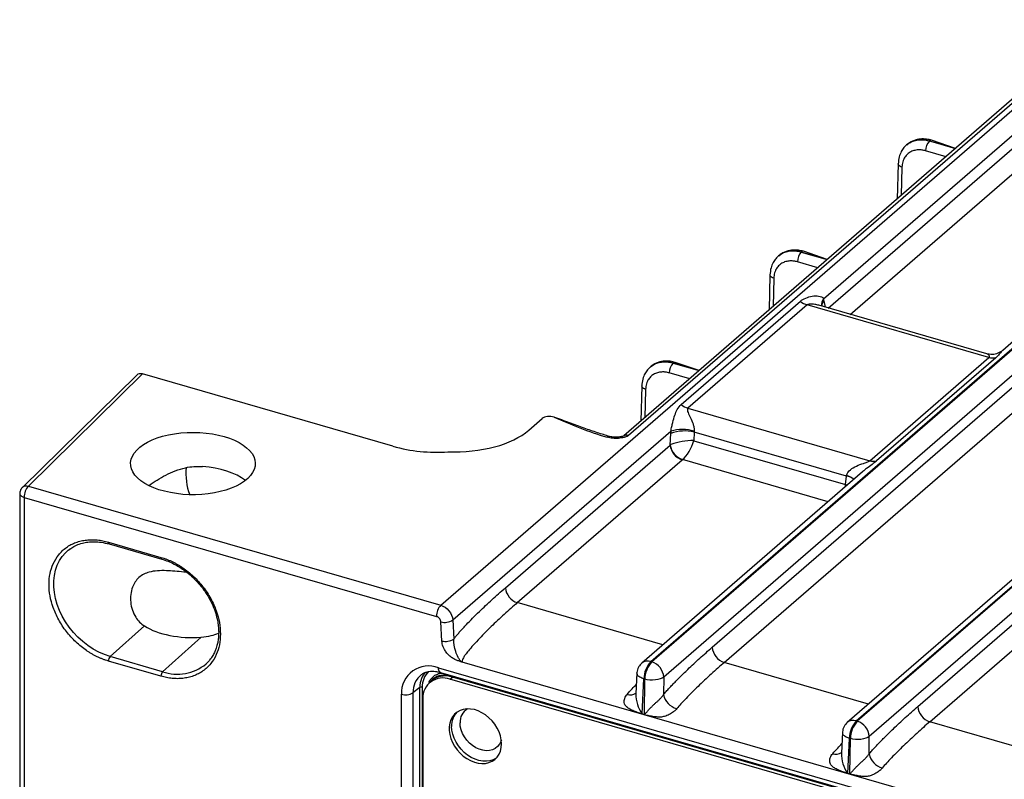
# Model space of a CAD drawing. Units: millimetres. Extents: x 18 to 584, y 10 to 410.
# Drawn here: x 362 to 385, y 105 to 123 of the extents above; entities that cross this region are included whole.
import ezdxf

# ---------------------------------------------------------------- set-up
doc = ezdxf.new("R2010")
doc.units = ezdxf.units.MM

msp = doc.modelspace()

# ---------------------------------------------------------------- linework, layer by layer
at = {"color": 7, "linetype": 'Continuous', "lineweight": 25}
for p, q in [((371.567, 109.384), (416.352, 148.169)), ((416.087, 148.185), (375.798, 113.294)), ((416.218, 148.207), (375.906, 113.296)), ((427.634, 147.102), (380.953, 106.675)), ((381.162, 106.71), (427.844, 147.138)), ((427.867, 147.132), (381.185, 106.704)), ((376.417, 108.08), (421.118, 146.793)), ((421.14, 146.786), (376.439, 108.074)), ((428.144, 146.78), (381.462, 106.352)), ((421.417, 146.434), (376.716, 107.722)), ((377.837, 108.414), (421.596, 146.311)), ((382.583, 107.044), (427.953, 146.336)), ((382.86, 106.692), (428.23, 145.984)), ((378.114, 108.062), (421.873, 145.958)), ((380.407, 116.457), (387.318, 122.442)), ((380.516, 116.242), (387.302, 122.119)), ((381.02, 116.096), (387.579, 121.776)), ((391.74, 121.497), (384.544, 115.265)), ((382.851, 120.097), (382.853, 120.098)), ((383.453, 119.923), (382.851, 120.097)), ((382.853, 120.098), (383.453, 119.923)), ((383.453, 119.923), (382.901, 120.115)), ((382.331, 120.012), (382.325, 120.007)), ((383.235, 119.735), (382.763, 119.871)), ((382.129, 119.57), (382.107, 118.758)), ((382.129, 119.57), (382.129, 119.572)), ((382.217, 119.491), (382.199, 118.838)), ((380.493, 117.36), (379.941, 117.552)), ((379.371, 117.449), (379.365, 117.444)), ((379.891, 117.534), (379.893, 117.535)), ((380.493, 117.36), (379.891, 117.534)), ((379.893, 117.535), (380.493, 117.36)), ((380.275, 117.171), (379.803, 117.308)), ((379.169, 117.006), (379.147, 116.194)), ((379.169, 117.006), (379.169, 117.008)), ((379.257, 116.928), (379.239, 116.274)), ((380.416, 116.411), (380.44, 116.263)), ((377.117, 114.013), (379.87, 116.397)), ((380.028, 116.312), (377.276, 113.929)), ((384.223, 115.102), (380.028, 116.312)), ((384.176, 115.185), (380.297, 116.305)), ((381.471, 112.718), (384.223, 115.102)), ((384.382, 115.094), (381.63, 112.711)), ((376.411, 114.885), (376.405, 114.88)), ((376.931, 114.97), (376.933, 114.972)), ((377.533, 114.796), (376.931, 114.97)), ((376.933, 114.972), (377.533, 114.796)), ((377.533, 114.796), (376.981, 114.988)), ((364.546, 114.693), (361.906, 112.101)), ((364.682, 114.72), (362.046, 112.132)), ((370.462, 113.051), (364.682, 114.72)), ((377.315, 114.608), (376.843, 114.744)), ((376.209, 114.443), (376.187, 113.631)), ((376.209, 114.443), (376.209, 114.445)), ((376.297, 114.364), (376.279, 113.711)), ((377.276, 113.929), (381.471, 112.718)), ((373.599, 113.42), (373.91, 113.69)), ((371.843, 109.041), (376.88, 113.403)), ((376.864, 113.079), (376.876, 113.346)), ((377.419, 113.374), (377.41, 113.18)), ((380.936, 112.359), (377.419, 113.374)), ((373.059, 109.784), (376.864, 113.079)), ((377.41, 113.18), (380.915, 112.169)), ((373.335, 109.441), (377.141, 112.737)), ((380.51, 111.772), (377.148, 112.742)), ((381.303, 112.457), (376.207, 108.045)), ((380.915, 112.169), (380.936, 112.359)), ((362.046, 112.132), (371.567, 109.384)), ((361.846, 111.959), (361.846, 97.271)), ((361.946, 111.872), (361.946, 97.184)), ((361.946, 111.872), (371.467, 109.124)), ((363.894, 110.837), (365.107, 110.487)), ((363.912, 110.795), (365.125, 110.445)), ((362.966, 110.651), (363.003, 110.678)), ((363.004, 110.681), (363.004, 110.681)), ((376.698, 108.47), (373.335, 109.441)), ((364.723, 108.903), (363.934, 108.196)), ((371.593, 108.555), (371.57, 108.995)), ((371.843, 109.041), (371.866, 108.601)), ((366.037, 108.644), (365.146, 107.846)), ((365.107, 107.743), (363.894, 108.093)), ((365.146, 107.846), (363.934, 108.196)), ((366.18, 108.061), (366.148, 108.027)), ((518.054, 65.921), (372.063, 108.065)), ((376.417, 108.08), (376.439, 108.074)), ((381.444, 107.1), (378.114, 108.062)), ((371.515, 107.937), (499.808, 70.902)), ((371.56, 107.831), (499.852, 70.797)), ((376.097, 107.818), (376.075, 107.34)), ((371.365, 107.644), (371.305, 107.592)), ((371.362, 107.653), (371.37, 107.661)), ((371.39, 107.68), (371.37, 107.661)), ((371.757, 107.742), (371.763, 107.747)), ((500.042, 70.708), (371.763, 107.747)), ((371.777, 107.672), (371.837, 107.724)), ((499.896, 70.687), (371.777, 107.672)), ((499.956, 70.739), (371.837, 107.724)), ((376.219, 106.871), (376.257, 107.679)), ((376.257, 107.679), (376.279, 107.673)), ((376.269, 106.857), (376.279, 107.673)), ((376.716, 107.722), (376.711, 107.319)), ((370.658, 97.201), (370.658, 107.327)), ((371.085, 107.482), (370.926, 107.359)), ((370.926, 107.359), (370.926, 97.234)), ((371.085, 97.379), (371.085, 107.482)), ((371.139, 107.489), (371.139, 97.385)), ((371.153, 107.228), (371.153, 97.217)), ((376.219, 106.871), (376.269, 106.857)), ((376.269, 106.852), (376.219, 106.867)), ((381.162, 106.71), (381.185, 106.704)), ((386.19, 105.73), (382.86, 106.692)), ((380.843, 106.448), (380.82, 105.97)), ((380.965, 105.501), (381.003, 106.309)), ((381.003, 106.309), (381.025, 106.303)), ((381.015, 105.487), (381.025, 106.303)), ((381.457, 105.949), (381.462, 106.352)), ((380.965, 105.501), (381.015, 105.487)), ((381.015, 105.482), (380.965, 105.497))]:
    msp.add_line(p, q, dxfattribs=at)
at = {"color": 7, "linetype": 'Continuous', "lineweight": 25, "flags": 128}
for points in [[(382.217, 119.491), (382.189, 119.502), (382.166, 119.515), (382.147, 119.53), (382.135, 119.546), (382.13, 119.563), (382.129, 119.57)], [(379.257, 116.928), (379.229, 116.938), (379.206, 116.951), (379.187, 116.966), (379.175, 116.982), (379.17, 116.999), (379.169, 117.006)], [(376.297, 114.364), (376.269, 114.375), (376.246, 114.388), (376.227, 114.403), (376.215, 114.419), (376.21, 114.436), (376.209, 114.443)], [(366.565, 113.275), (366.689, 113.235), (366.804, 113.189), (366.91, 113.136), (367.004, 113.079), (367.085, 113.017), (367.154, 112.952), (367.209, 112.883), (367.249, 112.811), (367.274, 112.738), (367.284, 112.664), (367.279, 112.59), (367.259, 112.517), (367.224, 112.445), (367.174, 112.375), (367.11, 112.308), (367.032, 112.245), (366.942, 112.186), (366.841, 112.132), (366.729, 112.084), (366.607, 112.041), (366.477, 112.005), (366.341, 111.976), (366.199, 111.954), (366.054, 111.94), (365.906, 111.933), (365.758, 111.933), (365.611, 111.941), (365.466, 111.957), (365.325, 111.98), (365.19, 112.011), (365.061, 112.048), (364.941, 112.091), (364.831, 112.141), (364.731, 112.195), (364.643, 112.255), (364.568, 112.319), (364.506, 112.386), (364.459, 112.457), (364.426, 112.529), (364.408, 112.603), (364.405, 112.677), (364.418, 112.751), (364.446, 112.823), (364.489, 112.894), (364.546, 112.963), (364.616, 113.028), (364.7, 113.089), (364.796, 113.146), (364.903, 113.197), (365.02, 113.242), (365.146, 113.282), (365.279, 113.314), (365.418, 113.34), (365.562, 113.358), (365.709, 113.369), (365.857, 113.372), (366.005, 113.367), (366.151, 113.355), (366.294, 113.336), (366.433, 113.309), (366.565, 113.275)], [(361.846, 111.959), (361.847, 111.949), (361.854, 111.93), (361.868, 111.913), (361.888, 111.897), (361.915, 111.883), (361.946, 111.872)], [(363.912, 110.795), (363.912, 110.795), (363.906, 110.799), (363.901, 110.805), (363.897, 110.814), (363.895, 110.825), (363.894, 110.837)], [(363.934, 108.196), (363.802, 108.241), (363.671, 108.298), (363.544, 108.368), (363.42, 108.45), (363.301, 108.542), (363.189, 108.644), (363.085, 108.755), (362.989, 108.874), (362.903, 108.999), (362.828, 109.129), (362.764, 109.263), (362.712, 109.399), (362.672, 109.537), (362.646, 109.674), (362.632, 109.809), (362.632, 109.941), (362.646, 110.068), (362.672, 110.19), (362.712, 110.304), (362.764, 110.411), (362.828, 110.508), (362.903, 110.594), (362.966, 110.651)], [(362.966, 110.651), (362.989, 110.669), (363.004, 110.681)], [(365.107, 110.487), (365.107, 110.475), (365.11, 110.464), (365.113, 110.455), (365.118, 110.449), (365.124, 110.445), (365.125, 110.445)], [(366.18, 108.061), (366.176, 108.054), (366.148, 108.027)], [(371.56, 107.831), (371.557, 107.832), (371.543, 107.841), (371.531, 107.857), (371.522, 107.879), (371.517, 107.906), (371.515, 107.937)], [(372.972, 106.184), (372.965, 106.274), (372.946, 106.366), (372.914, 106.457), (372.871, 106.547), (372.817, 106.633), (372.753, 106.713), (372.681, 106.785), (372.603, 106.848), (372.519, 106.901), (372.432, 106.942), (372.343, 106.971), (372.255, 106.986), (372.17, 106.989), (372.088, 106.978), (372.013, 106.953), (371.945, 106.916), (371.886, 106.868), (371.837, 106.808), (371.799, 106.739), (371.774, 106.661), (371.761, 106.577), (371.761, 106.489), (371.774, 106.398), (371.799, 106.305), (371.837, 106.214), (371.886, 106.127), (371.945, 106.044), (372.013, 105.967), (372.088, 105.899), (372.17, 105.841), (372.255, 105.794), (372.343, 105.759), (372.432, 105.737), (372.519, 105.728), (372.603, 105.732), (372.681, 105.75), (372.753, 105.781), (372.817, 105.824), (372.871, 105.878), (372.914, 105.943), (372.946, 106.016), (372.965, 106.097), (372.972, 106.184)], [(372.966, 106.268), (372.956, 106.238), (372.924, 106.174), (372.88, 106.12), (372.826, 106.077), (372.763, 106.046), (372.692, 106.028), (372.617, 106.024), (372.538, 106.034), (372.458, 106.057), (372.379, 106.093), (372.303, 106.14), (372.232, 106.199), (372.169, 106.266), (372.115, 106.341), (372.071, 106.421), (372.039, 106.503), (372.019, 106.587), (372.013, 106.668)], [(372.852, 105.857), (372.846, 105.853), (372.778, 105.816), (372.703, 105.791), (372.621, 105.78), (372.536, 105.783), (372.448, 105.798), (372.359, 105.827), (372.272, 105.868), (372.188, 105.921), (372.11, 105.984), (372.038, 106.057), (371.974, 106.136), (371.92, 106.222), (371.877, 106.312), (371.845, 106.403), (371.826, 106.495), (371.819, 106.586)]]:
    msp.add_lwpolyline(points, dxfattribs=at)
at = {"color": 7, "linetype": 'Continuous', "lineweight": 25}
for centre, radius, start, end in [((383.096, 119.871), 0.333, 137.3942, 180.0547), ((382.891, 120.065), 0.0512, 78.5925, 139.1281), ((379.931, 117.502), 0.0512, 78.5925, 139.1281), ((380.136, 117.308), 0.333, 137.3942, 180.0547), ((380.563, 116.326), 0.204, 139.9595, 190.8476), ((380.556, 116.282), 0.191, 137.3287, 178.963), ((380.16, 116.752), 0.459, 230.7338, 253.3108), ((384.317, 115.407), 0.319, 252.9516, 281.765), ((377.176, 114.744), 0.333, 137.3942, 180.0547), ((376.971, 114.938), 0.0512, 78.5925, 139.1281), ((377.408, 114.369), 0.459, 230.7338, 253.3108), ((375.455, 113.22), 0.0582, 78.7981, 139.131), ((377.193, 112.506), 0.898, 75.3972, 110.6522), ((377.151, 112.365), 1.072, 75.4776, 104.629), ((371.477, 116.725), 3.812, 254.5614, 273.8577), ((377.259, 113.116), 0.397, 185.2412, 252.6345), ((377.293, 113.153), 0.435, 189.7193, 250.5998), ((367.023, 112.41), 1.341, 173.6917, 200.843), ((381.565, 113.023), 0.319, 252.9516, 281.765), ((380.867, 111.936), 0.429, 55.6994, 80.778), ((380.832, 111.948), 0.439, 51.0296, 76.0938), ((362.325, 111.875), 0.379, 137.4109, 180.4857), ((373.454, 109.82), 0.397, 185.2412, 252.6345), ((371.846, 109.127), 0.379, 137.4109, 180.4857), ((371.655, 109.326), 0.341, 255.6055, 303.4177), ((371.678, 108.886), 0.341, 255.6055, 303.4177), ((378.231, 108.439), 0.395, 183.6379, 252.7359), ((364.047, 108.094), 0.153, 137.9699, 180.373), ((365.487, 108.824), 1.035, 250.7694, 309.6599), ((376.344, 107.872), 0.221, 70.7982, 128.2945), ((376.861, 107.671), 0.604, 137.3517, 179.198), ((376.883, 107.664), 0.604, 137.3517, 179.198), ((376.322, 107.697), 0.395, 3.6379, 72.7359), ((365.26, 107.744), 0.153, 137.9699, 180.373), ((371.286, 107.352), 0.628, 68.6153, 182.2351), ((371.433, 107.379), 0.508, 127.9608, 182.2474), ((371.557, 107.526), 0.465, 138.8456, 159.576), ((371.625, 107.504), 0.486, 134.3831, 181.8596), ((371.635, 107.389), 0.38, 70.3298, 130.0994), ((371.721, 107.788), 0.0586, 315.1747, 340.9438), ((371.66, 107.488), 0.574, 159.5975, 180.6216), ((371.612, 107.243), 0.459, 68.9729, 181.8775), ((371.673, 107.257), 0.495, 70.6811, 128.4117), ((371.602, 107.397), 0.351, 86.5568, 131.2517), ((370.756, 107.643), 0.331, 252.8062, 300.8838), ((371.119, 107.425), 0.0662, 72.8062, 120.8838), ((375.947, 107.522), 0.212, 248.9522, 306.8931), ((376.843, 107.32), 0.769, 178.4936, 215.7261), ((377.133, 107.41), 0.432, 192.1139, 254.1069), ((372.281, 106.602), 0.463, 137.8603, 182.0225), ((372.364, 106.686), 0.352, 120.6137, 182.9198), ((375.697, 106.887), 0.523, 357.8301, 358.3103), ((375.747, 106.872), 0.523, 357.8301, 358.3103), ((382.977, 107.069), 0.395, 183.6379, 252.7359), ((381.09, 106.502), 0.221, 70.7982, 128.2945), ((381.607, 106.301), 0.604, 137.3517, 179.198), ((381.629, 106.294), 0.604, 137.3517, 179.198), ((381.067, 106.327), 0.395, 3.6379, 72.7359), ((380.693, 106.152), 0.212, 248.9522, 306.8931), ((381.589, 105.95), 0.769, 178.4936, 215.7261), ((381.879, 106.04), 0.432, 192.1139, 254.1069), ((380.442, 105.517), 0.523, 357.8301, 358.3103), ((380.492, 105.502), 0.523, 357.8301, 358.3103)]:
    msp.add_arc(centre, radius, start, end, dxfattribs=at)
for centre, major_axis, ratio, start_param, end_param in [((380.028, 115.948), (0.184, 0.779), 0.45832, 5.452112, 5.527267), ((364.682, 114.546), (-0.131, 0.151), 0.749851, 5.423691, 6.328135), ((374.083, 113.639), (0.2, 0), 0.500132, 1.047477, 2.617969), ((371.868, 113.921), (2, 0.001), 0.500701, 4.644806, 5.758629), ((377.276, 113.565), (0.184, 0.779), 0.45832, 1.886297, 1.961453), ((377.622, 113.483), (0.071, 0.395), 0.481537, 1.859748, 1.934904), ((377.21, 112.994), (0.4, -0.014), 0.373148, 2.463689, 2.629134), ((377.213, 113.07), (0.402, 0.049), 0.2472, 1.029311, 2.425574), ((377.213, 113.07), (0.18, 0.364), 0.354224, 3.793273, 5.189536), ((365.845, 111.893), (1.44, -0.014), 0.486872, 0.575839, 1.421477), ((377.21, 112.716), (0.0801, 0.0004), 0.507451, 2.441572, 2.607016), ((381.131, 112.47), (0.123, 0.381), 0.415214, 1.954521, 1.997404), ((380.718, 112.058), (0.387, -0.124), 0.439013, 1.082842, 1.182376), ((380.718, 112.058), (0.028, 0.406), 0.487205, 4.909396, 5.021434), ((365.845, 109.375), (1.44, 0.015), 0.513052, 3.814071, 4.840994)]:
    msp.add_ellipse(centre, major_axis=major_axis, ratio=ratio, start_param=start_param, end_param=end_param, dxfattribs=at)
for points, knots in [([(382.851, 120.097), (382.816, 120.105), (382.745, 120.123), (382.635, 120.128), (382.522, 120.113), (382.414, 120.074), (382.354, 120.028), (382.325, 120.007)], [0, 0, 0, 0, 0.173158, 0.361238, 0.564235, 0.78214, 1, 1, 1, 1]), ([(382.901, 120.115), (382.862, 120.124), (382.776, 120.145), (382.662, 120.146), (382.563, 120.13), (382.483, 120.106), (382.403, 120.068), (382.355, 120.031), (382.331, 120.012)], [0, 0, 0, 0, 0.1858554, 0.4140313, 0.5444654, 0.6857016, 0.8376247, 1, 1, 1, 1]), ([(382.331, 120.012), (382.361, 120.033), (382.419, 120.078), (382.526, 120.115), (382.637, 120.13), (382.746, 120.125), (382.818, 120.107), (382.853, 120.098)], [0, 0, 0, 0, 0.213959, 0.432951, 0.636961, 0.825979, 1, 1, 1, 1]), ([(382.325, 120.007), (382.304, 119.987), (382.255, 119.94), (382.195, 119.848), (382.144, 119.725), (382.135, 119.625), (382.129, 119.572)], [0, 0, 0, 0, 0.180091, 0.407493, 0.681256, 1, 1, 1, 1]), ([(382.763, 119.871), (382.749, 119.875), (382.722, 119.882), (382.682, 119.889), (382.643, 119.893), (382.604, 119.893), (382.544, 119.889), (382.466, 119.872), (382.38, 119.827), (382.309, 119.763), (382.263, 119.691), (382.236, 119.621), (382.221, 119.558), (382.219, 119.514), (382.217, 119.491)], [0, 0, 0, 0, 0.048313, 0.096238, 0.144046, 0.192008, 0.240394, 0.370095, 0.500023, 0.629732, 0.759667, 0.839937, 0.919628, 1, 1, 1, 1]), ([(379.891, 117.534), (379.856, 117.542), (379.785, 117.56), (379.675, 117.564), (379.562, 117.549), (379.454, 117.511), (379.394, 117.464), (379.365, 117.444)], [0, 0, 0, 0, 0.173158, 0.361238, 0.564235, 0.78214, 1, 1, 1, 1]), ([(379.941, 117.552), (379.902, 117.561), (379.816, 117.582), (379.702, 117.583), (379.603, 117.567), (379.523, 117.542), (379.443, 117.505), (379.395, 117.468), (379.371, 117.449)], [0, 0, 0, 0, 0.185855, 0.414031, 0.544465, 0.685702, 0.837625, 1, 1, 1, 1]), ([(379.371, 117.449), (379.401, 117.47), (379.459, 117.515), (379.566, 117.552), (379.677, 117.566), (379.786, 117.561), (379.858, 117.543), (379.893, 117.535)], [0, 0, 0, 0, 0.213959, 0.432951, 0.636961, 0.825979, 1, 1, 1, 1]), ([(379.365, 117.444), (379.344, 117.423), (379.295, 117.377), (379.235, 117.285), (379.184, 117.161), (379.175, 117.062), (379.169, 117.008)], [0, 0, 0, 0, 0.180091, 0.407493, 0.681256, 1, 1, 1, 1]), ([(379.803, 117.308), (379.789, 117.311), (379.762, 117.318), (379.722, 117.325), (379.683, 117.329), (379.644, 117.33), (379.584, 117.326), (379.506, 117.309), (379.42, 117.264), (379.349, 117.199), (379.303, 117.127), (379.276, 117.057), (379.261, 116.995), (379.259, 116.95), (379.257, 116.928)], [0, 0, 0, 0, 0.048313, 0.096238, 0.144046, 0.192008, 0.240394, 0.370095, 0.500023, 0.629732, 0.759667, 0.839937, 0.919628, 1, 1, 1, 1]), ([(379.87, 116.397), (379.942, 116.46), (380.045, 116.498), (380.195, 116.523), (380.246, 116.525), (380.316, 116.515), (380.339, 116.51), (380.379, 116.491), (380.396, 116.477), (380.407, 116.457)], [0, 0, 0, 0, 0.5, 0.5, 0.75, 0.75, 0.875, 0.875, 1, 1, 1, 1]), ([(380.297, 116.305), (380.266, 116.312), (380.199, 116.33), (380.115, 116.336), (380.054, 116.328), (380.036, 116.318), (380.028, 116.312)], [0, 0, 0, 0, 0.330449, 0.714876, 0.867277, 1, 1, 1, 1]), ([(384.544, 115.265), (384.544, 115.265), (384.529, 115.25), (384.492, 115.226), (384.434, 115.196), (384.369, 115.176), (384.301, 115.168), (384.236, 115.17), (384.195, 115.181), (384.176, 115.186)], [0, 0, 0, 0, 0.001616, 0.164952, 0.333274, 0.504915, 0.678566, 0.853289, 1, 1, 1, 1]), ([(384.223, 115.102), (384.228, 115.107), (384.239, 115.119), (384.239, 115.138), (384.227, 115.157), (384.204, 115.175), (384.185, 115.181), (384.176, 115.185)], [0, 0, 0, 0, 0.1236533, 0.2584276, 0.4873077, 0.7230026, 1, 1, 1, 1]), ([(384.544, 115.265), (384.543, 115.263), (384.532, 115.256), (384.503, 115.221), (384.458, 115.165), (384.404, 115.115), (384.382, 115.094)], [0, 0, 0, 0, 0.041946, 0.306331, 0.709632, 1, 1, 1, 1]), ([(376.405, 114.88), (376.384, 114.86), (376.335, 114.813), (376.275, 114.721), (376.224, 114.598), (376.215, 114.498), (376.209, 114.445)], [0, 0, 0, 0, 0.180091, 0.407493, 0.681256, 1, 1, 1, 1]), ([(376.931, 114.97), (376.896, 114.978), (376.825, 114.996), (376.715, 115.001), (376.602, 114.986), (376.494, 114.947), (376.434, 114.901), (376.405, 114.88)], [0, 0, 0, 0, 0.173158, 0.361238, 0.564235, 0.78214, 1, 1, 1, 1]), ([(376.981, 114.988), (376.942, 114.998), (376.856, 115.018), (376.742, 115.019), (376.643, 115.004), (376.563, 114.979), (376.483, 114.941), (376.435, 114.904), (376.411, 114.885)], [0, 0, 0, 0, 0.1858554, 0.4140313, 0.5444654, 0.6857016, 0.8376247, 1, 1, 1, 1]), ([(376.411, 114.885), (376.441, 114.907), (376.499, 114.952), (376.606, 114.988), (376.717, 115.003), (376.826, 114.998), (376.898, 114.98), (376.933, 114.972)], [0, 0, 0, 0, 0.213959, 0.432951, 0.636961, 0.825979, 1, 1, 1, 1]), ([(376.843, 114.744), (376.829, 114.748), (376.802, 114.755), (376.762, 114.762), (376.723, 114.766), (376.684, 114.766), (376.624, 114.763), (376.546, 114.745), (376.46, 114.7), (376.389, 114.636), (376.343, 114.564), (376.316, 114.494), (376.301, 114.431), (376.299, 114.387), (376.297, 114.364)], [0, 0, 0, 0, 0.0483126, 0.0962381, 0.1440461, 0.1920085, 0.2403942, 0.3700954, 0.5000231, 0.6297318, 0.759667, 0.8399369, 0.9196282, 1, 1, 1, 1]), ([(376.88, 113.403), (376.887, 113.439), (376.895, 113.473), (376.91, 113.54), (376.917, 113.571), (376.939, 113.662), (376.955, 113.716), (377.005, 113.865), (377.045, 113.951), (377.117, 114.013)], [0, 0, 0, 0, 0.125, 0.125, 0.25, 0.25, 0.5, 0.5, 1, 1, 1, 1]), ([(377.276, 113.929), (377.262, 113.917), (377.259, 113.9), (377.264, 113.864), (377.27, 113.846), (377.294, 113.789), (377.314, 113.749), (377.355, 113.663), (377.375, 113.616), (377.4, 113.541), (377.407, 113.514), (377.417, 113.459), (377.42, 113.431), (377.419, 113.403)], [0, 0, 0, 0, 0.125, 0.125, 0.25, 0.25, 0.5, 0.5, 0.75, 0.75, 0.875, 0.875, 1, 1, 1, 1]), ([(375.467, 113.277), (375.373, 113.305), (375.175, 113.364), (374.868, 113.47), (374.533, 113.593), (374.303, 113.68), (374.183, 113.726)], [0, 0, 0, 0, 0.215347, 0.453711, 0.715238, 1, 1, 1, 1]), ([(375.906, 113.296), (375.898, 113.292), (375.883, 113.284), (375.857, 113.273), (375.829, 113.264), (375.79, 113.252), (375.739, 113.241), (375.673, 113.233), (375.605, 113.23), (375.538, 113.234), (375.472, 113.243), (375.431, 113.253), (375.411, 113.258)], [0, 0, 0, 0, 0.0624975, 0.1247524, 0.1872071, 0.2503002, 0.3752566, 0.4992938, 0.6233234, 0.7489119, 0.874893, 1, 1, 1, 1]), ([(375.803, 113.294), (375.796, 113.292), (375.762, 113.276), (375.694, 113.262), (375.63, 113.257), (375.576, 113.258), (375.519, 113.264), (375.484, 113.273), (375.467, 113.277)], [0, 0, 0, 0, 0.1980359, 0.4303472, 0.559836, 0.6981902, 0.8450904, 1, 1, 1, 1]), ([(375.906, 113.296), (375.891, 113.301), (375.861, 113.309), (375.826, 113.306), (375.809, 113.297), (375.803, 113.294)], [0, 0, 0, 0, 0.397187, 0.794222, 1, 1, 1, 1]), ([(364.829, 112.145), (364.832, 112.148), (364.887, 112.189), (365.017, 112.274), (365.216, 112.389), (365.437, 112.489), (365.656, 112.555), (365.869, 112.591), (365.999, 112.586), (366.066, 112.584)], [0, 0, 0, 0, 0.0104538, 0.1825931, 0.3596738, 0.534634, 0.714388, 0.8552903, 1, 1, 1, 1]), ([(380.938, 112.375), (380.946, 112.429), (380.982, 112.474), (381.067, 112.544), (381.117, 112.572), (381.219, 112.618), (381.273, 112.638), (381.354, 112.665), (381.381, 112.674), (381.432, 112.694), (381.457, 112.706), (381.471, 112.718)], [0, 0, 0, 0, 0.25, 0.25, 0.5, 0.5, 0.75, 0.75, 0.875, 0.875, 1, 1, 1, 1]), ([(381.63, 112.711), (381.624, 112.706), (381.595, 112.681), (381.521, 112.626), (381.416, 112.549), (381.337, 112.489), (381.306, 112.46), (381.303, 112.457)], [0, 0, 0, 0, 0.061664, 0.339263, 0.727819, 0.973374, 1, 1, 1, 1]), ([(361.906, 112.101), (361.898, 112.094), (361.884, 112.078), (361.865, 112.049), (361.858, 112.026), (361.853, 112.014)], [0, 0, 0, 0, 0.304933, 0.629313, 1, 1, 1, 1]), ([(361.906, 112.101), (361.912, 112.104), (361.927, 112.125), (361.977, 112.141), (362.023, 112.135), (362.046, 112.132)], [0, 0, 0, 0, 0.131579, 0.565789, 1, 1, 1, 1]), ([(361.853, 112.014), (361.849, 111.997), (361.845, 111.978), (361.846, 111.96), (361.846, 111.959)], [0, 0, 0, 0, 0.961634, 1, 1, 1, 1]), ([(363.894, 108.093), (363.873, 108.099), (363.829, 108.112), (363.765, 108.136), (363.701, 108.162), (363.637, 108.191), (363.574, 108.222), (363.512, 108.257), (363.45, 108.294), (363.366, 108.35), (363.262, 108.427), (363.141, 108.532), (363.027, 108.648), (362.887, 108.815), (362.739, 109.041), (362.613, 109.321), (362.538, 109.598), (362.514, 109.863), (362.538, 110.115), (362.613, 110.349), (362.739, 110.556), (362.887, 110.696), (363.027, 110.782), (363.141, 110.832), (363.262, 110.868), (363.386, 110.889), (363.511, 110.896), (363.637, 110.89), (363.765, 110.871), (363.851, 110.849), (363.894, 110.837)], [0, 0, 0, 0, 0.015126, 0.030152, 0.045112, 0.06004, 0.074969, 0.089933, 0.104966, 0.120101, 0.152256, 0.184454, 0.217294, 0.250177, 0.315811, 0.380082, 0.440028, 0.500016, 0.559962, 0.61995, 0.684221, 0.749856, 0.782695, 0.815578, 0.847734, 0.879932, 0.910076, 0.939955, 0.96984, 1, 1, 1, 1]), ([(363.003, 110.678), (363.017, 110.689), (363.063, 110.723), (363.158, 110.772), (363.283, 110.817), (363.421, 110.843), (363.567, 110.851), (363.733, 110.84), (363.851, 110.81), (363.912, 110.795)], [0, 0, 0, 0, 0.061644, 0.201233, 0.364695, 0.503084, 0.65505, 0.820662, 1, 1, 1, 1]), ([(365.107, 110.487), (365.128, 110.481), (365.172, 110.468), (365.236, 110.444), (365.3, 110.418), (365.364, 110.39), (365.427, 110.358), (365.489, 110.323), (365.551, 110.286), (365.635, 110.231), (365.739, 110.153), (365.86, 110.048), (365.974, 109.932), (366.114, 109.765), (366.262, 109.539), (366.388, 109.259), (366.463, 108.982), (366.487, 108.717), (366.463, 108.465), (366.388, 108.231), (366.262, 108.024), (366.114, 107.884), (365.974, 107.798), (365.86, 107.748), (365.739, 107.712), (365.615, 107.691), (365.49, 107.684), (365.364, 107.691), (365.236, 107.709), (365.15, 107.731), (365.107, 107.743)], [0, 0, 0, 0, 0.015126, 0.030152, 0.045112, 0.06004, 0.074969, 0.089933, 0.104966, 0.120101, 0.152256, 0.184454, 0.217294, 0.250177, 0.315811, 0.380082, 0.440028, 0.500016, 0.559962, 0.61995, 0.684221, 0.749856, 0.782695, 0.815578, 0.847734, 0.879932, 0.910076, 0.939955, 0.96984, 1, 1, 1, 1]), ([(365.125, 110.445), (365.173, 110.43), (365.268, 110.399), (365.408, 110.335), (365.54, 110.26), (365.677, 110.167), (365.814, 110.054), (365.947, 109.922), (366.08, 109.763), (366.203, 109.58), (366.304, 109.381), (366.371, 109.198), (366.412, 109.039), (366.432, 108.904), (366.44, 108.792), (366.439, 108.691), (366.432, 108.611), (366.422, 108.547), (366.412, 108.499), (366.399, 108.445), (366.38, 108.382), (366.349, 108.304), (366.303, 108.215), (366.247, 108.13), (366.2, 108.082), (366.18, 108.061)], [0, 0, 0, 0, 0.049953, 0.098449, 0.145484, 0.191051, 0.249495, 0.305308, 0.358479, 0.433211, 0.501431, 0.561906, 0.61459, 0.659488, 0.69661, 0.730015, 0.76468, 0.782493, 0.800625, 0.819392, 0.844022, 0.876354, 0.916368, 0.964045, 1, 1, 1, 1]), ([(365.704, 110.141), (365.68, 110.143), (365.585, 110.153), (365.425, 110.168), (365.219, 110.182), (365.02, 110.18), (364.846, 110.154), (364.705, 110.1), (364.595, 110.025), (364.509, 109.924), (364.442, 109.792), (364.404, 109.631), (364.402, 109.448), (364.44, 109.267), (364.512, 109.112), (364.608, 108.988), (364.685, 108.932), (364.723, 108.903)], [0, 0, 0, 0, 0.022751, 0.091277, 0.15984, 0.238352, 0.316785, 0.378466, 0.440106, 0.501798, 0.563539, 0.641608, 0.719745, 0.799076, 0.878331, 0.93919, 1, 1, 1, 1]), ([(371.866, 108.601), (371.882, 108.62), (371.915, 108.662), (371.968, 108.725), (372.027, 108.792), (372.092, 108.862), (372.183, 108.96), (372.306, 109.086), (372.503, 109.279), (372.755, 109.517), (372.955, 109.693), (373.059, 109.784)], [0, 0, 0, 0, 0.0410439, 0.0865182, 0.1364546, 0.1908774, 0.2498052, 0.3689703, 0.4999421, 0.7428538, 1, 1, 1, 1]), ([(371.567, 109.384), (371.637, 109.363), (371.706, 109.315), (371.808, 109.189), (371.84, 109.112), (371.843, 109.041)], [0, 0, 0, 0, 0.5, 0.5, 1, 1, 1, 1]), ([(373.335, 109.441), (373.285, 109.397), (373.183, 109.308), (373.03, 109.17), (372.879, 109.03), (372.733, 108.891), (372.596, 108.756), (372.457, 108.613), (372.327, 108.474), (372.216, 108.344), (372.141, 108.248), (372.096, 108.179), (372.071, 108.131), (372.06, 108.099), (372.058, 108.078), (372.061, 108.069), (372.063, 108.065)], [0, 0, 0, 0, 0.114871, 0.231321, 0.346739, 0.458347, 0.563416, 0.659484, 0.777277, 0.862064, 0.919161, 0.955179, 0.976514, 0.988599, 0.995568, 1, 1, 1, 1]), ([(371.57, 108.995), (371.57, 109.002), (371.568, 109.016), (371.562, 109.036), (371.552, 109.056), (371.539, 109.075), (371.523, 109.091), (371.506, 109.105), (371.486, 109.117), (371.473, 109.121), (371.467, 109.124)], [0, 0, 0, 0, 0.127341, 0.250138, 0.372903, 0.50015, 0.621521, 0.749933, 0.87272, 1, 1, 1, 1]), ([(366.037, 108.644), (366.115, 108.654), (366.254, 108.67), (366.382, 108.715), (366.438, 108.734)], [0, 0, 0, 0, 0.560595, 1, 1, 1, 1]), ([(372.063, 108.065), (372.058, 108.067), (372.047, 108.073), (372.026, 108.081), (371.986, 108.093), (371.925, 108.113), (371.851, 108.151), (371.776, 108.206), (371.707, 108.275), (371.655, 108.352), (371.621, 108.424), (371.6, 108.49), (371.595, 108.533), (371.593, 108.555)], [0, 0, 0, 0, 0.023261, 0.047887, 0.097958, 0.205258, 0.326198, 0.443806, 0.57796, 0.711, 0.808637, 0.903912, 1, 1, 1, 1]), ([(372.063, 108.065), (372.053, 108.07), (372.043, 108.077), (372.025, 108.095), (372.017, 108.106), (371.996, 108.137), (371.983, 108.157), (371.949, 108.221), (371.93, 108.266), (371.882, 108.409), (371.864, 108.511), (371.866, 108.601)], [0, 0, 0, 0, 0.0625, 0.0625, 0.125, 0.125, 0.25, 0.25, 0.5, 0.5, 1, 1, 1, 1]), ([(376.711, 107.319), (376.732, 107.343), (376.776, 107.394), (376.844, 107.469), (376.919, 107.548), (376.999, 107.631), (377.085, 107.718), (377.176, 107.809), (377.331, 107.958), (377.552, 108.164), (377.74, 108.329), (377.837, 108.414)], [0, 0, 0, 0, 0.0565, 0.117942, 0.184353, 0.255757, 0.332172, 0.413612, 0.500091, 0.743855, 1, 1, 1, 1]), ([(376.207, 108.045), (376.203, 108.04), (376.181, 108.024), (376.157, 107.991), (376.128, 107.945), (376.116, 107.912), (376.109, 107.892)], [0, 0, 0, 0, 0.121063, 0.436171, 0.652999, 1, 1, 1, 1]), ([(378.114, 108.062), (378.017, 107.977), (377.915, 107.887), (377.709, 107.699), (377.606, 107.602), (377.409, 107.412), (377.315, 107.318), (377.148, 107.144), (377.075, 107.064), (377.015, 106.994)], [0, 0, 0, 0, 0.25, 0.25, 0.5, 0.5, 0.75, 0.75, 1, 1, 1, 1]), ([(371.121, 107.779), (371.132, 107.788), (371.161, 107.81), (371.218, 107.835), (371.29, 107.853), (371.367, 107.86), (371.448, 107.856), (371.513, 107.844), (371.55, 107.834), (371.56, 107.831)], [0, 0, 0, 0, 0.1088674, 0.2877518, 0.4606357, 0.627008, 0.7886825, 0.9475267, 1, 1, 1, 1]), ([(371.305, 107.592), (371.292, 107.586), (371.306, 107.632), (371.349, 107.694), (371.413, 107.756), (371.492, 107.796), (371.56, 107.817), (371.602, 107.817), (371.611, 107.817)], [0, 0, 0, 0, 0.107798, 0.3161078, 0.5244177, 0.7327275, 0.9410373, 1, 1, 1, 1]), ([(376.109, 107.892), (376.104, 107.871), (376.098, 107.846), (376.097, 107.821), (376.097, 107.818)], [0, 0, 0, 0, 0.8795424, 1, 1, 1, 1]), ([(376.257, 107.679), (376.223, 107.692), (376.156, 107.718), (376.102, 107.77), (376.102, 107.804), (376.097, 107.818)], [0, 0, 0, 0, 0.366822, 0.733644, 1, 1, 1, 1]), ([(371.362, 107.653), (371.36, 107.651), (371.346, 107.64), (371.337, 107.625), (371.328, 107.612)], [0, 0, 0, 0, 0.146004, 1, 1, 1, 1]), ([(375.871, 107.324), (375.909, 107.368), (375.98, 107.449), (376.052, 107.523), (376.085, 107.557)], [0, 0, 0, 0, 0.541964, 1, 1, 1, 1]), ([(376.716, 107.722), (376.674, 107.689), (376.603, 107.665), (376.441, 107.647), (376.352, 107.653), (376.279, 107.673)], [0, 0, 0, 0, 0.5, 0.5, 1, 1, 1, 1]), ([(376.219, 106.867), (376.21, 106.87), (376.181, 106.88), (376.117, 106.903), (376.044, 106.931), (375.977, 106.961), (375.918, 106.99), (375.861, 107.028), (375.818, 107.081), (375.803, 107.134), (375.802, 107.184), (375.814, 107.233), (375.836, 107.281), (375.859, 107.31), (375.871, 107.324)], [0, 0, 0, 0, 0.035522, 0.113126, 0.250475, 0.326587, 0.386158, 0.500305, 0.59044, 0.667647, 0.750588, 0.831896, 0.91514, 1, 1, 1, 1]), ([(376.269, 106.857), (376.27, 106.857), (376.272, 106.858), (376.275, 106.862), (376.281, 106.867), (376.287, 106.874), (376.299, 106.888), (376.318, 106.909), (376.341, 106.936), (376.376, 106.975), (376.421, 107.023), (376.474, 107.076), (376.525, 107.123), (376.574, 107.167), (376.624, 107.214), (376.673, 107.265), (376.698, 107.301), (376.711, 107.319)], [0, 0, 0, 0, 0.003764, 0.012611, 0.026668, 0.045961, 0.066978, 0.125072, 0.191953, 0.250166, 0.384676, 0.499582, 0.590668, 0.68568, 0.785231, 0.889852, 1, 1, 1, 1]), ([(377.015, 106.994), (377.005, 106.983), (376.988, 106.963), (376.957, 106.933), (376.918, 106.905), (376.871, 106.875), (376.818, 106.846), (376.764, 106.824), (376.713, 106.809), (376.65, 106.797), (376.565, 106.798), (376.462, 106.812), (376.37, 106.83), (376.306, 106.844), (376.278, 106.85), (376.269, 106.852)], [0, 0, 0, 0, 0.065562, 0.118286, 0.178655, 0.251249, 0.323555, 0.390959, 0.449472, 0.501362, 0.611879, 0.750357, 0.891157, 0.96538, 1, 1, 1, 1]), ([(381.457, 105.949), (381.478, 105.973), (381.521, 106.024), (381.59, 106.099), (381.664, 106.178), (381.745, 106.261), (381.831, 106.348), (381.922, 106.439), (382.077, 106.588), (382.298, 106.794), (382.486, 106.959), (382.583, 107.044)], [0, 0, 0, 0, 0.0565, 0.117942, 0.184353, 0.255757, 0.332172, 0.413612, 0.500091, 0.743855, 1, 1, 1, 1]), ([(380.953, 106.675), (380.948, 106.67), (380.927, 106.654), (380.902, 106.621), (380.874, 106.575), (380.862, 106.542), (380.855, 106.522)], [0, 0, 0, 0, 0.121063, 0.436171, 0.652999, 1, 1, 1, 1]), ([(382.86, 106.692), (382.762, 106.607), (382.66, 106.517), (382.455, 106.329), (382.352, 106.232), (382.155, 106.042), (382.061, 105.948), (381.894, 105.774), (381.821, 105.694), (381.761, 105.624)], [0, 0, 0, 0, 0.25, 0.25, 0.5, 0.5, 0.75, 0.75, 1, 1, 1, 1]), ([(380.855, 106.522), (380.85, 106.501), (380.844, 106.476), (380.843, 106.451), (380.843, 106.448)], [0, 0, 0, 0, 0.879542, 1, 1, 1, 1]), ([(381.003, 106.309), (380.969, 106.322), (380.902, 106.348), (380.847, 106.4), (380.848, 106.434), (380.848, 106.448)], [0, 0, 0, 0, 0.366822, 0.733644, 1, 1, 1, 1]), ([(380.617, 105.954), (380.655, 105.998), (380.726, 106.079), (380.798, 106.153), (380.83, 106.187)], [0, 0, 0, 0, 0.541964, 1, 1, 1, 1]), ([(381.462, 106.352), (381.42, 106.319), (381.348, 106.295), (381.187, 106.277), (381.097, 106.283), (381.025, 106.303)], [0, 0, 0, 0, 0.5, 0.5, 1, 1, 1, 1]), ([(380.965, 105.497), (380.956, 105.5), (380.927, 105.51), (380.863, 105.533), (380.79, 105.561), (380.723, 105.591), (380.664, 105.62), (380.607, 105.658), (380.564, 105.711), (380.549, 105.764), (380.547, 105.814), (380.56, 105.863), (380.582, 105.911), (380.605, 105.94), (380.617, 105.954)], [0, 0, 0, 0, 0.035522, 0.113126, 0.250475, 0.326587, 0.386158, 0.500305, 0.59044, 0.667647, 0.750588, 0.831896, 0.91514, 1, 1, 1, 1]), ([(381.015, 105.487), (381.015, 105.487), (381.018, 105.488), (381.021, 105.492), (381.026, 105.497), (381.033, 105.504), (381.045, 105.518), (381.063, 105.539), (381.087, 105.566), (381.122, 105.605), (381.167, 105.653), (381.22, 105.706), (381.271, 105.753), (381.32, 105.797), (381.37, 105.844), (381.419, 105.895), (381.444, 105.931), (381.457, 105.949)], [0, 0, 0, 0, 0.003764, 0.012611, 0.026668, 0.045961, 0.066978, 0.125072, 0.191953, 0.250166, 0.384676, 0.499582, 0.590668, 0.68568, 0.785231, 0.889852, 1, 1, 1, 1]), ([(381.761, 105.624), (381.751, 105.613), (381.734, 105.593), (381.703, 105.563), (381.664, 105.535), (381.617, 105.505), (381.564, 105.476), (381.51, 105.454), (381.459, 105.439), (381.395, 105.427), (381.311, 105.428), (381.208, 105.442), (381.116, 105.46), (381.051, 105.474), (381.024, 105.48), (381.015, 105.482)], [0, 0, 0, 0, 0.065562, 0.118286, 0.178655, 0.251249, 0.323555, 0.390959, 0.449472, 0.501362, 0.611879, 0.750357, 0.891157, 0.96538, 1, 1, 1, 1])]:
    msp.add_open_spline(points, degree=3, knots=knots, dxfattribs=at)
msp.add_open_spline([(374.183, 113.726), (374.576, 113.556), (374.969, 113.386), (375.411, 113.258)], degree=3, dxfattribs=at)

doc.saveas('drawing.dxf')
